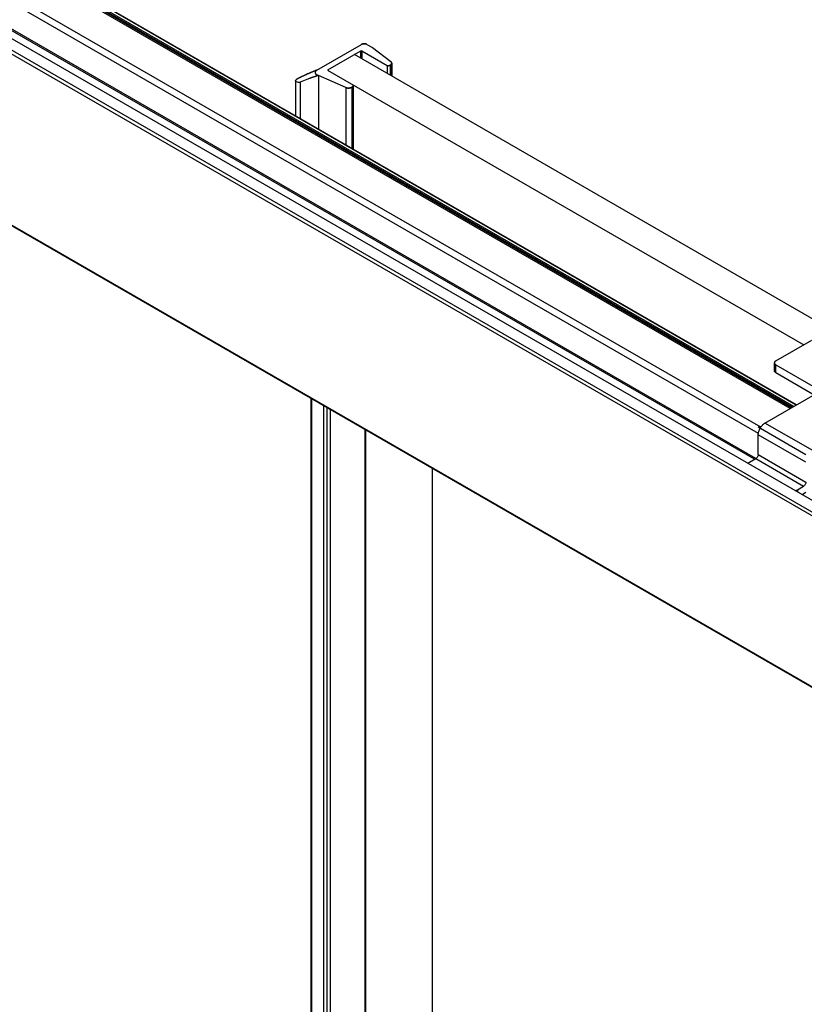
# Model space of a CAD drawing. Units: millimetres. Extents: x 38287 to 39937, y 1537 to 3555.
# Drawn here: x 38923 to 39046, y 3248 to 3403 of the extents above; entities that cross this region are included whole.
import ezdxf

# ---------------------------------------------------------------- set-up
doc = ezdxf.new("R2010")
doc.units = ezdxf.units.MM

msp = doc.modelspace()

# ---------------------------------------------------------------- linework, layer by layer
at = {"color": 7, "linetype": 'Continuous'}
for p, q in [((39044.225, 3342.082), (38695.81, 3543.237)), ((39044.428, 3342.199), (38695.907, 3543.415)), ((39044.573, 3342.283), (38695.908, 3543.583)), ((39044.786, 3342.405), (38696.014, 3543.767)), ((39045.157, 3342.62), (38696.385, 3543.981)), ((39045.222, 3342.657), (38696.497, 3543.992)), ((39039.574, 3339.116), (38691.302, 3540.189)), ((39291.204, 3186.984), (38684.506, 3537.257)), ((38682.915, 3536.339), (39289.613, 3186.065)), ((38697.476, 3527.32), (39274.101, 3194.409)), ((38697.488, 3500.242), (39272.532, 3168.243)), ((38697.543, 3500.337), (39272.642, 3168.307)), ((39039.199, 3338.163), (38790.231, 3481.903)), ((39038.811, 3334.19), (38850.212, 3443.077)), ((39038.606, 3334.064), (38850.462, 3442.688)), ((38969.599, 3395.444), (38976.663, 3399.523)), ((38976.496, 3398.446), (38971.298, 3395.446)), ((38976.496, 3398.446), (38976.496, 3397.344)), ((38976.708, 3398.446), (38976.708, 3397.222)), ((38980.714, 3396.134), (38976.708, 3398.446)), ((38977.51, 3399.523), (38978.362, 3399.034)), ((38978.362, 3399.034), (38981.271, 3396.802)), ((39315.483, 3201.632), (38975.541, 3397.895)), ((38971.298, 3395.446), (39046.34, 3352.121)), ((38980.714, 3396.134), (38980.714, 3394.909)), ((38981.199, 3396.263), (38981.185, 3396.255)), ((38981.185, 3396.255), (38981.185, 3394.637)), ((38981.199, 3396.263), (38981.199, 3394.629)), ((38981.41, 3396.557), (38981.41, 3394.507)), ((38966.26, 3393.795), (38966.26, 3388.246)), ((38966.973, 3393.551), (38966.973, 3387.834)), ((38969.851, 3394.595), (38969.693, 3394.665)), ((38969.851, 3394.595), (38969.851, 3386.173)), ((38974.168, 3392.701), (38969.851, 3394.595)), ((38974.168, 3392.701), (38974.168, 3383.68)), ((38975.116, 3392.751), (38975.102, 3392.743)), ((38975.102, 3392.743), (38975.102, 3383.141)), ((38975.116, 3392.751), (38975.116, 3383.133)), ((38975.312, 3393.129), (38975.326, 3393.044)), ((38975.327, 3393.045), (38975.327, 3383.011)), ((39041.938, 3349.58), (39047.613, 3352.856)), ((39041.719, 3348.049), (39041.719, 3349.273)), ((39041.938, 3347.743), (39041.938, 3348.967)), ((39041.938, 3348.967), (39048.514, 3345.171)), ((39041.938, 3347.743), (39047.984, 3344.252)), ((39040.236, 3339.779), (39048.514, 3344.558)), ((38968.735, 2164.037), (38968.735, 3343.639)), ((38968.821, 2163.884), (38968.821, 3343.589)), ((38970.692, 2162.519), (38970.692, 3342.509)), ((38971.225, 2162.214), (38971.225, 3342.201)), ((38971.755, 2162.214), (38971.755, 3341.896)), ((39039.175, 3339.166), (39046.706, 3334.818)), ((39047.766, 3335.431), (39040.236, 3339.779)), ((38977.23, 2167.408), (38977.23, 3338.735)), ((38977.34, 2167.632), (38977.34, 3338.671)), ((39039.175, 3334.821), (39039.175, 3337.941)), ((39046.706, 3333.594), (39039.175, 3337.941)), ((39039.175, 3334.821), (39046.706, 3330.473)), ((39037.816, 3333.607), (39038.804, 3334.178)), ((39038.804, 3334.178), (39046.335, 3329.83)), ((38987.846, 2174.332), (38987.846, 3332.606)), ((39045.347, 3329.26), (39046.335, 3329.83)), ((39045.347, 3329.26), (39045.347, 3328.928)), ((39046.706, 3328.819), (39046.12, 3328.481))]:
    msp.add_line(p, q, dxfattribs=at)
for centre, radius, start, end in [((38980.829, 3366.426), 31.116, 111.54422, 115.51871), ((38981.571, 3364.607), 33.08, 111.21741, 111.58168), ((38979.646, 3368.934), 28.343, 115.54435, 117.861)]:
    msp.add_arc(centre, radius, start, end, dxfattribs=at)
for points, knots in [([(38976.708, 3398.446), (38976.704, 3398.448), (38976.698, 3398.451), (38976.691, 3398.454), (38976.685, 3398.457), (38976.679, 3398.459), (38976.672, 3398.461), (38976.666, 3398.463), (38976.66, 3398.465), (38976.652, 3398.466), (38976.645, 3398.468), (38976.638, 3398.469), (38976.631, 3398.47), (38976.624, 3398.47), (38976.617, 3398.471), (38976.609, 3398.471), (38976.602, 3398.472), (38976.594, 3398.471), (38976.587, 3398.471), (38976.58, 3398.47), (38976.573, 3398.47), (38976.566, 3398.469), (38976.559, 3398.468), (38976.552, 3398.466), (38976.544, 3398.465), (38976.538, 3398.463), (38976.532, 3398.461), (38976.525, 3398.459), (38976.519, 3398.458), (38976.513, 3398.455), (38976.505, 3398.451), (38976.499, 3398.448), (38976.496, 3398.446)], [0, 0, 0, 0, 0.0625, 0.09375, 0.125, 0.15625, 0.1875, 0.21875, 0.25, 0.28125, 0.3125, 0.34375, 0.375, 0.40625, 0.4375, 0.46875, 0.5, 0.53125, 0.5625, 0.59375, 0.625, 0.65625, 0.6875, 0.71875, 0.75, 0.78125, 0.8125, 0.84375, 0.875, 0.90625, 0.9375, 1, 1, 1, 1]), ([(38976.663, 3399.523), (38976.71, 3399.55), (38976.93, 3399.638), (38977.184, 3399.638), (38977.358, 3399.587)], [0, 0, 0, 0, 0.2320779, 1, 1, 1, 1]), ([(38976.814, 3399.586), (38976.807, 3399.584), (38976.794, 3399.58), (38976.768, 3399.571), (38976.735, 3399.559), (38976.704, 3399.544), (38976.68, 3399.532), (38976.668, 3399.526), (38976.663, 3399.523)], [0, 0, 0, 0, 0.125, 0.25, 0.5, 0.75, 0.875, 1, 1, 1, 1]), ([(38976.992, 3399.62), (38976.985, 3399.619), (38976.974, 3399.618), (38976.959, 3399.616), (38976.936, 3399.613), (38976.902, 3399.608), (38976.865, 3399.6), (38976.836, 3399.592), (38976.821, 3399.588), (38976.814, 3399.586)], [0, 0, 0, 0, 0.125, 0.1875, 0.25, 0.5, 0.75, 0.875, 1, 1, 1, 1]), ([(38977.179, 3399.62), (38977.172, 3399.62), (38977.161, 3399.621), (38977.146, 3399.622), (38977.123, 3399.623), (38977.087, 3399.625), (38977.052, 3399.623), (38977.029, 3399.622), (38977.012, 3399.621), (38977, 3399.62), (38976.992, 3399.62)], [0, 0, 0, 0, 0.125, 0.1875, 0.25, 0.5, 0.75, 0.8125, 0.875, 1, 1, 1, 1]), ([(38977.357, 3399.587), (38977.351, 3399.589), (38977.341, 3399.591), (38977.327, 3399.595), (38977.313, 3399.598), (38977.294, 3399.603), (38977.265, 3399.609), (38977.238, 3399.613), (38977.215, 3399.616), (38977.199, 3399.618), (38977.187, 3399.619), (38977.179, 3399.62)], [0, 0, 0, 0, 0.125, 0.1875, 0.25, 0.375, 0.5, 0.75, 0.8125, 0.875, 1, 1, 1, 1]), ([(38981.271, 3396.802), (38981.293, 3396.785), (38981.363, 3396.721), (38981.41, 3396.625), (38981.41, 3396.557)], [0, 0, 0, 0, 0.2839565, 1, 1, 1, 1]), ([(38981.367, 3396.698), (38981.364, 3396.703), (38981.358, 3396.712), (38981.35, 3396.722), (38981.343, 3396.731), (38981.336, 3396.74), (38981.326, 3396.752), (38981.316, 3396.762), (38981.308, 3396.77), (38981.301, 3396.776), (38981.294, 3396.783), (38981.284, 3396.791), (38981.276, 3396.798), (38981.271, 3396.802)], [0, 0, 0, 0, 0.125, 0.25, 0.3125, 0.375, 0.5, 0.625, 0.6875, 0.75, 0.8125, 0.875, 1, 1, 1, 1]), ([(38981.41, 3396.558), (38981.409, 3396.564), (38981.409, 3396.572), (38981.408, 3396.584), (38981.407, 3396.593), (38981.406, 3396.601), (38981.404, 3396.61), (38981.401, 3396.619), (38981.399, 3396.629), (38981.396, 3396.637), (38981.393, 3396.646), (38981.39, 3396.654), (38981.385, 3396.663), (38981.381, 3396.672), (38981.375, 3396.684), (38981.37, 3396.693), (38981.367, 3396.698)], [0, 0, 0, 0, 0.125, 0.1875, 0.25, 0.3125, 0.375, 0.4375, 0.5, 0.5625, 0.625, 0.6875, 0.75, 0.8125, 0.875, 1, 1, 1, 1]), ([(38969.599, 3395.444), (38969.56, 3395.429), (38969.511, 3395.41), (38969.451, 3395.387), (38969.422, 3395.375), (38969.393, 3395.363), (38969.363, 3395.352), (38969.339, 3395.342), (38969.319, 3395.334), (38969.307, 3395.329), (38969.297, 3395.326), (38969.291, 3395.323), (38969.287, 3395.322), (38969.284, 3395.32), (38969.28, 3395.319), (38969.276, 3395.317), (38969.269, 3395.314), (38969.26, 3395.31), (38969.245, 3395.305), (38969.227, 3395.297), (38969.205, 3395.288), (38969.176, 3395.276), (38969.146, 3395.265), (38969.117, 3395.253), (38969.099, 3395.245), (38969.084, 3395.24), (38969.073, 3395.235), (38969.064, 3395.231), (38969.058, 3395.229), (38969.054, 3395.227), (38969.051, 3395.226), (38969.05, 3395.226), (38969.047, 3395.225), (38969.043, 3395.223), (38969.037, 3395.22), (38969.03, 3395.217), (38969.02, 3395.213), (38969.008, 3395.208), (38968.989, 3395.2), (38968.965, 3395.19), (38968.926, 3395.175), (38968.887, 3395.159), (38968.849, 3395.142), (38968.82, 3395.13), (38968.796, 3395.12), (38968.779, 3395.113), (38968.769, 3395.109), (38968.762, 3395.106), (38968.755, 3395.103), (38968.75, 3395.101), (38968.746, 3395.099), (38968.744, 3395.099), (38968.742, 3395.098), (38968.738, 3395.096), (38968.733, 3395.094), (38968.725, 3395.091), (38968.715, 3395.086), (38968.699, 3395.08), (38968.679, 3395.071), (38968.656, 3395.061), (38968.624, 3395.047), (38968.568, 3395.024), (38968.52, 3395.003), (38968.488, 3394.99)], [0, 0, 0, 0, 0.125, 0.15625, 0.1875, 0.21875, 0.25, 0.28125, 0.296875, 0.3125, 0.3203125, 0.328125, 0.3320312, 0.3339844, 0.3359375, 0.3398438, 0.34375, 0.3515625, 0.359375, 0.375, 0.390625, 0.40625, 0.4375, 0.453125, 0.46875, 0.4765625, 0.484375, 0.4921875, 0.4960938, 0.4980469, 0.5, 0.5019531, 0.5039062, 0.5078125, 0.515625, 0.5234375, 0.53125, 0.546875, 0.5625, 0.59375, 0.625, 0.6875, 0.71875, 0.75, 0.78125, 0.796875, 0.8046875, 0.8125, 0.8203125, 0.828125, 0.8300781, 0.8320312, 0.8339844, 0.8359375, 0.8398438, 0.84375, 0.8515625, 0.859375, 0.875, 0.890625, 0.90625, 0.9375, 1, 1, 1, 1]), ([(38969.602, 3395.446), (38969.592, 3395.439), (38969.572, 3395.425), (38969.547, 3395.407), (38969.527, 3395.393), (38969.512, 3395.382), (38969.499, 3395.373), (38969.49, 3395.367), (38969.485, 3395.363), (38969.481, 3395.36), (38969.479, 3395.357), (38969.475, 3395.353), (38969.469, 3395.346), (38969.46, 3395.336), (38969.449, 3395.323), (38969.439, 3395.311), (38969.428, 3395.299), (38969.417, 3395.286), (38969.408, 3395.276), (38969.402, 3395.269), (38969.398, 3395.265), (38969.395, 3395.262), (38969.394, 3395.258), (38969.392, 3395.254), (38969.388, 3395.246), (38969.383, 3395.235), (38969.377, 3395.222), (38969.371, 3395.208), (38969.365, 3395.195), (38969.359, 3395.182), (38969.354, 3395.17), (38969.351, 3395.163), (38969.349, 3395.158), (38969.347, 3395.155), (38969.347, 3395.151), (38969.347, 3395.147), (38969.346, 3395.139), (38969.345, 3395.127), (38969.344, 3395.113), (38969.343, 3395.1), (38969.342, 3395.086), (38969.341, 3395.072), (38969.341, 3395.061), (38969.34, 3395.053), (38969.34, 3395.048), (38969.339, 3395.044), (38969.34, 3395.041), (38969.342, 3395.037), (38969.344, 3395.029), (38969.348, 3395.017), (38969.352, 3395.004), (38969.356, 3394.99), (38969.36, 3394.977), (38969.364, 3394.963), (38969.367, 3394.952), (38969.37, 3394.944), (38969.371, 3394.939), (38969.372, 3394.936), (38969.374, 3394.933), (38969.377, 3394.928), (38969.383, 3394.921), (38969.39, 3394.91), (38969.399, 3394.897), (38969.408, 3394.885), (38969.417, 3394.872), (38969.426, 3394.859), (38969.433, 3394.848), (38969.438, 3394.841), (38969.442, 3394.837), (38969.443, 3394.833), (38969.447, 3394.83), (38969.452, 3394.827), (38969.46, 3394.82), (38969.471, 3394.81), (38969.485, 3394.799), (38969.499, 3394.787), (38969.512, 3394.775), (38969.526, 3394.764), (38969.537, 3394.754), (38969.545, 3394.747), (38969.55, 3394.744), (38969.553, 3394.74), (38969.558, 3394.738), (38969.563, 3394.735), (38969.574, 3394.73), (38969.588, 3394.722), (38969.606, 3394.712), (38969.629, 3394.699), (38969.658, 3394.684), (38969.681, 3394.671), (38969.693, 3394.665)], [0, 0, 0, 0, 0.03125, 0.0625, 0.078125, 0.09375, 0.109375, 0.1171875, 0.1210938, 0.125, 0.1289062, 0.1328125, 0.140625, 0.15625, 0.171875, 0.1875, 0.203125, 0.21875, 0.234375, 0.2421875, 0.2460938, 0.25, 0.2539062, 0.2578125, 0.265625, 0.28125, 0.296875, 0.3125, 0.328125, 0.34375, 0.359375, 0.3671875, 0.3710938, 0.375, 0.3789062, 0.3828125, 0.390625, 0.40625, 0.421875, 0.4375, 0.453125, 0.46875, 0.484375, 0.4921875, 0.4960938, 0.5, 0.5039062, 0.5078125, 0.515625, 0.53125, 0.546875, 0.5625, 0.578125, 0.59375, 0.609375, 0.6171875, 0.6210938, 0.625, 0.6289062, 0.6328125, 0.640625, 0.65625, 0.671875, 0.6875, 0.703125, 0.71875, 0.734375, 0.7421875, 0.7460938, 0.75, 0.7539062, 0.7578125, 0.765625, 0.78125, 0.796875, 0.8125, 0.828125, 0.84375, 0.859375, 0.8671875, 0.8710938, 0.875, 0.8789062, 0.8828125, 0.890625, 0.90625, 0.921875, 0.9375, 0.96875, 1, 1, 1, 1]), ([(38971.404, 3395.507), (38971.383, 3395.495), (38971.321, 3395.454), (38971.387, 3395.414), (38971.41, 3395.413)], [0, 0, 0, 0, 0.5164547, 1, 1, 1, 1]), ([(38971.404, 3395.507), (38971.401, 3395.505), (38971.397, 3395.502), (38971.391, 3395.497), (38971.386, 3395.494), (38971.383, 3395.49), (38971.379, 3395.487), (38971.376, 3395.483), (38971.372, 3395.479), (38971.37, 3395.475), (38971.368, 3395.471), (38971.366, 3395.467), (38971.363, 3395.463), (38971.363, 3395.459), (38971.362, 3395.454), (38971.361, 3395.45), (38971.36, 3395.446), (38971.361, 3395.442), (38971.362, 3395.437), (38971.363, 3395.433), (38971.363, 3395.429), (38971.366, 3395.425), (38971.368, 3395.421), (38971.37, 3395.417), (38971.371, 3395.413), (38971.375, 3395.409), (38971.379, 3395.405), (38971.382, 3395.402), (38971.385, 3395.398), (38971.39, 3395.395), (38971.397, 3395.39), (38971.401, 3395.387), (38971.404, 3395.385)], [0, 0, 0, 0, 0.0625, 0.09375, 0.125, 0.15625, 0.1875, 0.21875, 0.25, 0.28125, 0.3125, 0.34375, 0.375, 0.40625, 0.4375, 0.46875, 0.5, 0.53125, 0.5625, 0.59375, 0.625, 0.65625, 0.6875, 0.71875, 0.75, 0.78125, 0.8125, 0.84375, 0.875, 0.90625, 0.9375, 1, 1, 1, 1]), ([(38981.185, 3396.255), (38981.153, 3396.236), (38981.005, 3396.166), (38980.839, 3396.137), (38980.714, 3396.134)], [0, 0, 0, 0, 0.2295066, 1, 1, 1, 1]), ([(38980.714, 3396.134), (38980.724, 3396.134), (38980.745, 3396.136), (38980.772, 3396.138), (38980.793, 3396.139), (38980.815, 3396.141), (38980.841, 3396.145), (38980.868, 3396.149), (38980.889, 3396.152), (38980.91, 3396.156), (38980.93, 3396.161), (38980.951, 3396.165), (38980.967, 3396.168), (38980.981, 3396.173), (38981.001, 3396.179), (38981.02, 3396.185), (38981.037, 3396.19), (38981.047, 3396.193), (38981.06, 3396.198), (38981.081, 3396.206), (38981.101, 3396.214), (38981.115, 3396.219), (38981.124, 3396.224), (38981.138, 3396.231), (38981.16, 3396.242), (38981.176, 3396.251), (38981.185, 3396.255)], [0, 0, 0, 0, 0.0625, 0.125, 0.15625, 0.1875, 0.25, 0.3125, 0.34375, 0.375, 0.4375, 0.46875, 0.5, 0.53125, 0.5625, 0.625, 0.65625, 0.671875, 0.6875, 0.75, 0.8125, 0.828125, 0.84375, 0.875, 0.9375, 1, 1, 1, 1]), ([(38981.199, 3396.263), (38981.206, 3396.268), (38981.222, 3396.278), (38981.241, 3396.291), (38981.254, 3396.299), (38981.262, 3396.304), (38981.268, 3396.31), (38981.277, 3396.317), (38981.287, 3396.326), (38981.297, 3396.335), (38981.305, 3396.342), (38981.312, 3396.347), (38981.317, 3396.353), (38981.326, 3396.364), (38981.336, 3396.376), (38981.345, 3396.386), (38981.35, 3396.393), (38981.355, 3396.397), (38981.357, 3396.402), (38981.361, 3396.408), (38981.368, 3396.42), (38981.375, 3396.433), (38981.382, 3396.444), (38981.386, 3396.451), (38981.388, 3396.458), (38981.391, 3396.466), (38981.394, 3396.476), (38981.398, 3396.486), (38981.401, 3396.495), (38981.403, 3396.502), (38981.404, 3396.507), (38981.405, 3396.512), (38981.406, 3396.522), (38981.407, 3396.537), (38981.409, 3396.551), (38981.41, 3396.558)], [0, 0, 0, 0, 0.0625, 0.125, 0.15625, 0.171875, 0.1875, 0.21875, 0.25, 0.28125, 0.3125, 0.328125, 0.34375, 0.375, 0.4375, 0.46875, 0.484375, 0.5, 0.515625, 0.53125, 0.5625, 0.625, 0.65625, 0.671875, 0.6875, 0.71875, 0.75, 0.78125, 0.8125, 0.828125, 0.84375, 0.859375, 0.875, 0.9375, 1, 1, 1, 1]), ([(38981.41, 3396.557), (38981.41, 3396.529), (38981.388, 3396.404), (38981.283, 3396.311), (38981.199, 3396.263)], [0, 0, 0, 0, 0.2209741, 1, 1, 1, 1]), ([(38966.26, 3393.795), (38966.26, 3393.853), (38966.312, 3393.934), (38966.38, 3393.979), (38966.401, 3393.991)], [0, 0, 0, 0, 0.7046611, 1, 1, 1, 1]), ([(38966.973, 3393.551), (38966.896, 3393.527), (38966.654, 3393.485), (38966.26, 3393.612), (38966.26, 3393.795)], [0, 0, 0, 0, 0.3057914, 1, 1, 1, 1]), ([(38967.419, 3394.503), (38967.382, 3394.486), (38967.337, 3394.464), (38967.282, 3394.437), (38967.255, 3394.424), (38967.228, 3394.411), (38967.2, 3394.398), (38967.178, 3394.386), (38967.16, 3394.378), (38967.148, 3394.372), (38967.139, 3394.368), (38967.133, 3394.365), (38967.13, 3394.363), (38967.127, 3394.362), (38967.124, 3394.36), (38967.119, 3394.358), (38967.113, 3394.355), (38967.104, 3394.35), (38967.091, 3394.344), (38967.074, 3394.335), (38967.054, 3394.325), (38967.027, 3394.312), (38967, 3394.298), (38966.973, 3394.285), (38966.956, 3394.277), (38966.942, 3394.27), (38966.932, 3394.265), (38966.924, 3394.261), (38966.918, 3394.258), (38966.914, 3394.256), (38966.912, 3394.255), (38966.91, 3394.254), (38966.908, 3394.253), (38966.904, 3394.251), (38966.898, 3394.248), (38966.892, 3394.245), (38966.883, 3394.24), (38966.872, 3394.234), (38966.854, 3394.225), (38966.831, 3394.214), (38966.796, 3394.196), (38966.76, 3394.178), (38966.725, 3394.16), (38966.698, 3394.146), (38966.676, 3394.134), (38966.658, 3394.125), (38966.647, 3394.12), (38966.638, 3394.115), (38966.632, 3394.112), (38966.629, 3394.11), (38966.626, 3394.109), (38966.623, 3394.107), (38966.619, 3394.105), (38966.612, 3394.102), (38966.604, 3394.097), (38966.591, 3394.09), (38966.574, 3394.082), (38966.554, 3394.071), (38966.528, 3394.058), (38966.481, 3394.033), (38966.442, 3394.013), (38966.415, 3393.999)], [0, 0, 0, 0, 0.125, 0.15625, 0.1875, 0.21875, 0.25, 0.28125, 0.296875, 0.3125, 0.3203125, 0.328125, 0.3320312, 0.3339844, 0.3359375, 0.3398438, 0.34375, 0.3515625, 0.359375, 0.375, 0.390625, 0.40625, 0.4375, 0.453125, 0.46875, 0.4765625, 0.484375, 0.4921875, 0.4960938, 0.4980469, 0.5, 0.5019531, 0.5039062, 0.5078125, 0.515625, 0.5234375, 0.53125, 0.546875, 0.5625, 0.59375, 0.625, 0.6875, 0.71875, 0.75, 0.78125, 0.796875, 0.8125, 0.8203125, 0.828125, 0.8320312, 0.8339844, 0.8359375, 0.8398438, 0.84375, 0.8515625, 0.859375, 0.875, 0.890625, 0.90625, 0.9375, 1, 1, 1, 1]), ([(38969.851, 3394.595), (38969.6, 3394.521), (38968.626, 3394.216), (38967.669, 3393.855), (38966.973, 3393.551)], [0, 0, 0, 0, 0.2559255, 1, 1, 1, 1]), ([(38968.488, 3394.99), (38968.45, 3394.973), (38968.403, 3394.952), (38968.346, 3394.928), (38968.318, 3394.915), (38968.289, 3394.903), (38968.261, 3394.89), (38968.238, 3394.88), (38968.219, 3394.872), (38968.207, 3394.866), (38968.197, 3394.862), (38968.191, 3394.86), (38968.187, 3394.858), (38968.185, 3394.857), (38968.181, 3394.855), (38968.177, 3394.853), (38968.17, 3394.85), (38968.161, 3394.846), (38968.147, 3394.84), (38968.129, 3394.832), (38968.108, 3394.822), (38968.08, 3394.81), (38968.052, 3394.797), (38968.024, 3394.784), (38968.006, 3394.776), (38967.992, 3394.77), (38967.982, 3394.765), (38967.973, 3394.761), (38967.967, 3394.759), (38967.963, 3394.757), (38967.96, 3394.756), (38967.959, 3394.755), (38967.957, 3394.754), (38967.953, 3394.752), (38967.947, 3394.75), (38967.94, 3394.746), (38967.93, 3394.742), (38967.919, 3394.737), (38967.9, 3394.728), (38967.877, 3394.718), (38967.84, 3394.701), (38967.802, 3394.684), (38967.765, 3394.666), (38967.738, 3394.653), (38967.714, 3394.643), (38967.698, 3394.635), (38967.689, 3394.631), (38967.682, 3394.628), (38967.675, 3394.624), (38967.67, 3394.622), (38967.666, 3394.62), (38967.665, 3394.62), (38967.663, 3394.619), (38967.659, 3394.617), (38967.654, 3394.615), (38967.646, 3394.611), (38967.637, 3394.606), (38967.621, 3394.599), (38967.602, 3394.59), (38967.579, 3394.579), (38967.549, 3394.565), (38967.495, 3394.539), (38967.449, 3394.518), (38967.419, 3394.503)], [0, 0, 0, 0, 0.125, 0.15625, 0.1875, 0.21875, 0.25, 0.28125, 0.296875, 0.3125, 0.3203125, 0.328125, 0.3320312, 0.3339844, 0.3359375, 0.3398438, 0.34375, 0.3515625, 0.359375, 0.375, 0.390625, 0.40625, 0.4375, 0.453125, 0.46875, 0.4765625, 0.484375, 0.4921875, 0.4960938, 0.4980469, 0.5, 0.5019531, 0.5039062, 0.5078125, 0.515625, 0.5234375, 0.53125, 0.546875, 0.5625, 0.59375, 0.625, 0.6875, 0.71875, 0.75, 0.78125, 0.796875, 0.8046875, 0.8125, 0.8203125, 0.828125, 0.8300781, 0.8320312, 0.8339844, 0.8359375, 0.8398438, 0.84375, 0.8515625, 0.859375, 0.875, 0.890625, 0.90625, 0.9375, 1, 1, 1, 1]), ([(38969.851, 3394.595), (38969.82, 3394.586), (38969.774, 3394.572), (38969.721, 3394.556), (38969.691, 3394.547), (38969.668, 3394.54), (38969.645, 3394.533), (38969.628, 3394.528), (38969.616, 3394.525), (38969.611, 3394.523), (38969.608, 3394.522), (38969.603, 3394.521), (38969.595, 3394.518), (38969.583, 3394.514), (38969.564, 3394.508), (38969.54, 3394.501), (38969.503, 3394.489), (38969.455, 3394.474), (38969.399, 3394.456), (38969.323, 3394.433), (38969.248, 3394.408), (38969.173, 3394.384), (38969.126, 3394.369), (38969.089, 3394.356), (38969.065, 3394.349), (38969.047, 3394.343), (38969.033, 3394.338), (38969.021, 3394.334), (38969.013, 3394.331), (38969.008, 3394.33), (38969.004, 3394.329), (38969.002, 3394.328), (38968.998, 3394.327), (38968.992, 3394.324), (38968.982, 3394.321), (38968.971, 3394.318), (38968.956, 3394.312), (38968.938, 3394.306), (38968.908, 3394.296), (38968.878, 3394.286), (38968.849, 3394.276), (38968.826, 3394.268), (38968.804, 3394.261), (38968.787, 3394.255), (38968.776, 3394.251), (38968.772, 3394.25), (38968.768, 3394.249), (38968.764, 3394.247), (38968.755, 3394.244), (38968.744, 3394.24), (38968.726, 3394.234), (38968.703, 3394.226), (38968.666, 3394.213), (38968.62, 3394.197), (38968.565, 3394.177), (38968.51, 3394.158), (38968.455, 3394.138), (38968.344, 3394.098), (38968.252, 3394.065), (38968.179, 3394.038)], [0, 0, 0, 0, 0.0625, 0.09375, 0.109375, 0.125, 0.140625, 0.15625, 0.1601562, 0.1640625, 0.1660156, 0.1679688, 0.171875, 0.1796875, 0.1875, 0.203125, 0.21875, 0.25, 0.28125, 0.3125, 0.375, 0.40625, 0.4375, 0.453125, 0.46875, 0.4765625, 0.484375, 0.4921875, 0.4960938, 0.4980469, 0.5, 0.5019531, 0.5039062, 0.5078125, 0.515625, 0.5234375, 0.53125, 0.546875, 0.5625, 0.59375, 0.609375, 0.625, 0.640625, 0.65625, 0.6601562, 0.6640625, 0.6660156, 0.6679688, 0.671875, 0.6796875, 0.6875, 0.703125, 0.71875, 0.75, 0.78125, 0.8125, 0.84375, 0.875, 1, 1, 1, 1]), ([(38974.168, 3392.701), (38974.186, 3392.695), (38974.213, 3392.686), (38974.249, 3392.673), (38974.27, 3392.666), (38974.283, 3392.662), (38974.292, 3392.659), (38974.305, 3392.657), (38974.32, 3392.653), (38974.34, 3392.65), (38974.365, 3392.645), (38974.39, 3392.64), (38974.41, 3392.636), (38974.43, 3392.631), (38974.457, 3392.63), (38974.488, 3392.627), (38974.52, 3392.625), (38974.546, 3392.623), (38974.564, 3392.622), (38974.575, 3392.621), (38974.585, 3392.622), (38974.599, 3392.622), (38974.62, 3392.623), (38974.646, 3392.624), (38974.673, 3392.625), (38974.694, 3392.626), (38974.707, 3392.627), (38974.718, 3392.627), (38974.728, 3392.629), (38974.746, 3392.632), (38974.771, 3392.636), (38974.802, 3392.641), (38974.827, 3392.645), (38974.845, 3392.648), (38974.854, 3392.65), (38974.859, 3392.651), (38974.866, 3392.653), (38974.877, 3392.656), (38974.896, 3392.662), (38974.919, 3392.669), (38974.943, 3392.676), (38974.962, 3392.681), (38974.976, 3392.686), (38974.988, 3392.689), (38974.996, 3392.693), (38975.008, 3392.699), (38975.027, 3392.708), (38975.06, 3392.723), (38975.085, 3392.735), (38975.102, 3392.743)], [0, 0, 0, 0, 0.0625, 0.09375, 0.125, 0.1328125, 0.140625, 0.15625, 0.171875, 0.1875, 0.21875, 0.25, 0.265625, 0.28125, 0.3125, 0.34375, 0.375, 0.40625, 0.421875, 0.4296875, 0.4375, 0.453125, 0.46875, 0.5, 0.53125, 0.546875, 0.5625, 0.5703125, 0.578125, 0.59375, 0.625, 0.65625, 0.6875, 0.703125, 0.7109375, 0.7148438, 0.71875, 0.734375, 0.75, 0.78125, 0.8125, 0.828125, 0.84375, 0.859375, 0.8671875, 0.875, 0.90625, 0.9375, 1, 1, 1, 1]), ([(38975.102, 3392.743), (38975.051, 3392.713), (38974.813, 3392.614), (38974.541, 3392.605), (38974.348, 3392.646)], [0, 0, 0, 0, 0.2302193, 1, 1, 1, 1]), ([(38975.116, 3392.751), (38975.125, 3392.757), (38975.144, 3392.77), (38975.166, 3392.785), (38975.18, 3392.795), (38975.186, 3392.799), (38975.191, 3392.802), (38975.195, 3392.805), (38975.201, 3392.812), (38975.211, 3392.821), (38975.222, 3392.832), (38975.234, 3392.843), (38975.243, 3392.852), (38975.25, 3392.858), (38975.253, 3392.862), (38975.256, 3392.866), (38975.259, 3392.871), (38975.267, 3392.883), (38975.277, 3392.897), (38975.286, 3392.911), (38975.291, 3392.918), (38975.294, 3392.922), (38975.296, 3392.924), (38975.297, 3392.928), (38975.299, 3392.932), (38975.301, 3392.939), (38975.307, 3392.954), (38975.312, 3392.968), (38975.317, 3392.981), (38975.318, 3392.986), (38975.32, 3392.99), (38975.321, 3392.994), (38975.321, 3393.002), (38975.322, 3393.013), (38975.323, 3393.026), (38975.324, 3393.039), (38975.325, 3393.05), (38975.326, 3393.057), (38975.326, 3393.062), (38975.325, 3393.066), (38975.324, 3393.071), (38975.322, 3393.08), (38975.32, 3393.09), (38975.316, 3393.108), (38975.313, 3393.12), (38975.312, 3393.129)], [0, 0, 0, 0, 0.0625, 0.125, 0.140625, 0.15625, 0.1640625, 0.171875, 0.1875, 0.21875, 0.25, 0.28125, 0.3125, 0.328125, 0.3359375, 0.34375, 0.359375, 0.375, 0.4375, 0.46875, 0.484375, 0.4921875, 0.5, 0.5078125, 0.515625, 0.53125, 0.5625, 0.625, 0.640625, 0.65625, 0.6640625, 0.671875, 0.6875, 0.71875, 0.75, 0.78125, 0.8125, 0.828125, 0.8359375, 0.84375, 0.859375, 0.875, 0.90625, 0.9375, 1, 1, 1, 1]), ([(38975.326, 3393.044), (38975.326, 3393.016), (38975.304, 3392.892), (38975.199, 3392.799), (38975.116, 3392.751)], [0, 0, 0, 0, 0.2210818, 1, 1, 1, 1]), ([(39041.938, 3349.58), (39041.905, 3349.561), (39041.846, 3349.519), (39041.774, 3349.445), (39041.729, 3349.362), (39041.719, 3349.302), (39041.719, 3349.273)], [0, 0, 0, 0, 0.2895372, 0.549109, 0.7822512, 1, 1, 1, 1]), ([(39041.728, 3349.341), (39041.727, 3349.339), (39041.726, 3349.334), (39041.724, 3349.325), (39041.722, 3349.316), (39041.721, 3349.309), (39041.72, 3349.299), (39041.719, 3349.292), (39041.719, 3349.287), (39041.719, 3349.281), (39041.719, 3349.277), (39041.719, 3349.273)], [0, 0, 0, 0, 0.125, 0.25, 0.375, 0.5, 0.625, 0.75, 0.8125, 0.875, 1, 1, 1, 1]), ([(39041.719, 3349.273), (39041.719, 3349.245), (39041.729, 3349.185), (39041.774, 3349.102), (39041.846, 3349.027), (39041.905, 3348.986), (39041.938, 3348.967)], [0, 0, 0, 0, 0.2177488, 0.450891, 0.7104628, 1, 1, 1, 1]), ([(39041.719, 3349.273), (39041.719, 3349.267), (39041.719, 3349.258), (39041.72, 3349.246), (39041.722, 3349.236), (39041.723, 3349.227), (39041.725, 3349.217), (39041.728, 3349.208), (39041.73, 3349.198), (39041.734, 3349.189), (39041.737, 3349.179), (39041.74, 3349.17), (39041.745, 3349.161), (39041.748, 3349.154), (39041.751, 3349.148), (39041.756, 3349.139), (39041.761, 3349.131), (39041.764, 3349.125)], [0, 0, 0, 0, 0.125, 0.1875, 0.25, 0.3125, 0.375, 0.4375, 0.5, 0.5625, 0.625, 0.6875, 0.75, 0.8125, 0.84375, 0.875, 1, 1, 1, 1]), ([(39041.764, 3349.422), (39041.761, 3349.416), (39041.753, 3349.403), (39041.745, 3349.387), (39041.739, 3349.374), (39041.735, 3349.363), (39041.731, 3349.352), (39041.729, 3349.345), (39041.728, 3349.341)], [0, 0, 0, 0, 0.25, 0.5, 0.625, 0.75, 0.875, 1, 1, 1, 1]), ([(39041.801, 3349.47), (39041.799, 3349.469), (39041.796, 3349.465), (39041.79, 3349.458), (39041.778, 3349.443), (39041.771, 3349.432), (39041.764, 3349.422)], [0, 0, 0, 0, 0.125, 0.25, 0.5, 1, 1, 1, 1]), ([(39041.764, 3349.125), (39041.769, 3349.118), (39041.776, 3349.109), (39041.783, 3349.098), (39041.789, 3349.091), (39041.796, 3349.082), (39041.805, 3349.072), (39041.815, 3349.061), (39041.826, 3349.051), (39041.836, 3349.04), (39041.847, 3349.031), (39041.857, 3349.024), (39041.864, 3349.017), (39041.872, 3349.011), (39041.883, 3349.003), (39041.894, 3348.996), (39041.902, 3348.99), (39041.917, 3348.981), (39041.929, 3348.973), (39041.938, 3348.967)], [0, 0, 0, 0, 0.125, 0.15625, 0.1875, 0.25, 0.3125, 0.375, 0.4375, 0.5, 0.5625, 0.625, 0.65625, 0.6875, 0.75, 0.8125, 0.84375, 0.875, 1, 1, 1, 1]), ([(39041.938, 3349.58), (39041.932, 3349.576), (39041.923, 3349.57), (39041.91, 3349.562), (39041.891, 3349.549), (39041.863, 3349.53), (39041.836, 3349.506), (39041.815, 3349.486), (39041.806, 3349.476), (39041.801, 3349.47)], [0, 0, 0, 0, 0.125, 0.1875, 0.25, 0.5, 0.75, 0.875, 1, 1, 1, 1]), ([(39041.938, 3347.743), (39041.905, 3347.761), (39041.846, 3347.803), (39041.774, 3347.878), (39041.729, 3347.961), (39041.719, 3348.02), (39041.719, 3348.049)], [0, 0, 0, 0, 0.2895372, 0.549109, 0.7822512, 1, 1, 1, 1]), ([(39039.175, 3337.941), (39039.175, 3338.115), (39039.24, 3338.482), (39039.468, 3338.997), (39039.8, 3339.452), (39040.085, 3339.692), (39040.236, 3339.779)], [0, 0, 0, 0, 0.2372381, 0.5000009, 0.7627632, 1, 1, 1, 1]), ([(39039.175, 3334.821), (39039.175, 3334.76), (39039.152, 3334.631), (39039.073, 3334.451), (39038.956, 3334.292), (39038.857, 3334.208), (39038.804, 3334.178)], [0, 0, 0, 0, 0.2372479, 0.5000009, 0.7627535, 1, 1, 1, 1]), ([(39037.816, 3333.607), (39037.792, 3333.593), (39037.708, 3333.538), (39037.636, 3333.46), (39037.608, 3333.393)], [0, 0, 0, 0, 0.2809053, 1, 1, 1, 1]), ([(39046.706, 3330.473), (39046.706, 3330.412), (39046.683, 3330.284), (39046.603, 3330.103), (39046.487, 3329.944), (39046.387, 3329.86), (39046.335, 3329.83)], [0, 0, 0, 0, 0.2372479, 0.5000009, 0.7627535, 1, 1, 1, 1]), ([(39044.975, 3329.139), (39045.01, 3329.144), (39045.138, 3329.167), (39045.264, 3329.212), (39045.347, 3329.26)], [0, 0, 0, 0, 0.2665632, 1, 1, 1, 1])]:
    msp.add_open_spline(points, degree=3, knots=knots, dxfattribs=at)
for points in [[(38976.708, 3398.446), (38976.661, 3398.474), (38976.556, 3398.496), (38976.544, 3398.443)], [(38977.51, 3399.523), (38977.487, 3399.536), (38977.44, 3399.56), (38977.385, 3399.578), (38977.357, 3399.587)], [(38977.358, 3399.587), (38977.41, 3399.571), (38977.462, 3399.551), (38977.51, 3399.523)], [(38974.348, 3392.646), (38974.287, 3392.659), (38974.226, 3392.677), (38974.168, 3392.701)]]:
    msp.add_open_spline(points, degree=3, dxfattribs=at)

doc.saveas('drawing.dxf')
